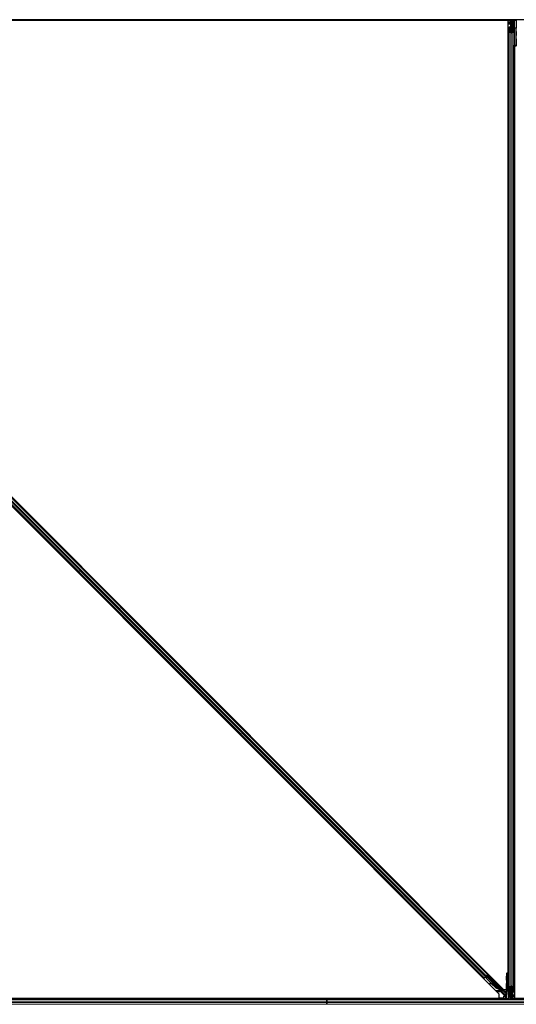
# Model space of a CAD drawing. Units: inches. Extents: x 19 to 1681, y 14 to 1081.
# Drawn here: x 1245 to 1269, y 506 to 554 of the extents above; entities that cross this region are included whole.
import ezdxf

# ---------------------------------------------------------------- set-up
doc = ezdxf.new("R2010")
doc.units = ezdxf.units.IN
doc.header["$LTSCALE"] = 50
doc.header["$MEASUREMENT"] = 0
doc.layers.add('Visible (ANSI)', color=7, linetype='Continuous', lineweight=25)
doc.layers.add('Visible Narrow (ANSI)', color=7, linetype='Continuous', lineweight=18)

msp = doc.modelspace()

# ---------------------------------------------------------------- linework, layer by layer
at = {"layer": 'Visible (ANSI)'}
for p, q in [((1221.7226, 554.1125), (1268.7451, 507.0901)), ((1260.5671, 554.3341), (1233.8281, 554.3341)), ((1260.1232, 554.3346), (1233.8282, 554.3346)), ((1260.1232, 554.3656), (1233.8345, 554.3656)), ((1260.1232, 554.3791), (1260.1232, 554.3656)), ((1260.1232, 554.3656), (1260.1232, 554.3791)), ((1281.7188, 554.3656), (1260.1232, 554.3656)), ((1260.1232, 554.3346), (1260.1232, 554.3656)), ((1260.1232, 554.3656), (1260.1232, 554.3346)), ((1260.5666, 554.3346), (1260.1232, 554.3346)), ((1260.1232, 554.3341), (1260.1232, 554.3346)), ((1260.1232, 554.3346), (1260.1232, 554.3341)), ((1260.5511, 554.3501), (1260.5667, 554.3656)), ((1260.5737, 554.3274), (1260.5511, 554.3501)), ((1260.6119, 554.3656), (1260.5737, 554.3274)), ((1268.9667, 554.3341), (1260.5804, 554.3341)), ((1269.0653, 554.3346), (1260.5809, 554.3346)), ((1268.9667, 507.8912), (1268.9667, 554.3341)), ((1268.9667, 554.3281), (1268.9672, 554.3281)), ((1268.9672, 554.3281), (1269.0652, 554.3281)), ((1268.9672, 554.2421), (1268.9672, 554.3281)), ((1268.9672, 554.2421), (1268.9672, 554.1902)), ((1268.9672, 554.1446), (1268.9672, 554.1902)), ((1268.9672, 507.8912), (1268.9672, 554.1446)), ((1268.9982, 553.7868), (1268.9982, 553.9833)), ((1269.0142, 553.9833), (1269.0142, 553.7868)), ((1269.0442, 554.0054), (1269.0772, 554.0054)), ((1269.0772, 553.9977), (1269.0442, 553.9977)), ((1269.0652, 554.326), (1269.0657, 554.3656)), ((1269.1051, 554.2226), (1269.0652, 554.326)), ((1269.0769, 554.3582), (1269.0737, 554.3656)), ((1269.0912, 554.2306), (1269.099, 554.2384)), ((1269.0912, 554.0806), (1269.0912, 554.2306)), ((1269.0912, 554.0506), (1269.0912, 554.0806)), ((1269.0912, 554.0506), (1269.0971, 554.0506)), ((1269.0912, 554.0506), (1269.0912, 554.0071)), ((1269.1072, 554.0506), (1269.0971, 554.0506)), ((1269.1051, 554.265), (1269.1112, 554.265)), ((1269.1072, 554.2006), (1269.1072, 554.2484)), ((1269.1142, 554.2484), (1269.1072, 554.2484)), ((1269.1232, 554.2006), (1269.1072, 554.2006)), ((1269.1072, 554.0199), (1269.1072, 554.0506)), ((1269.1072, 554.0506), (1269.1392, 554.0506)), ((1269.1112, 554.265), (1269.1189, 554.265)), ((1269.1232, 554.2484), (1269.1142, 554.2484)), ((1269.1232, 554.0506), (1269.1232, 554.3656)), ((1269.1232, 554.3656), (1269.1232, 554.2484)), ((1269.1232, 554.0199), (1269.1232, 553.7344)), ((1269.1392, 554.0506), (1269.1392, 554.0199)), ((1269.1532, 554.3656), (1269.1532, 554.1204)), ((1269.1532, 554.1007), (1269.1532, 554.1204)), ((1269.1532, 554.1007), (1269.1532, 554.0615)), ((1269.1532, 554.0615), (1269.1532, 554.0077)), ((1269.1692, 554.0054), (1269.2022, 554.0054)), ((1269.2022, 553.9977), (1269.1692, 553.9977)), ((1269.2322, 553.7868), (1269.2322, 553.9833)), ((1269.2482, 554.2815), (1269.2482, 553.9503)), ((1269.2482, 553.9503), (1269.2482, 553.1201)), ((1269.2777, 554.3346), (1269.2777, 554.3346)), ((1269.3532, 553.1188), (1269.3532, 553.951)), ((1269.3621, 554.3288), (1269.3534, 553.9755)), ((1269.3624, 554.3502), (1269.3624, 554.3656)), ((1268.5238, 506.8687), (1221.5013, 553.8912)), ((1268.9982, 507.8611), (1268.9982, 553.7868)), ((1269.0907, 553.7332), (1269.0117, 553.7711)), ((1269.023, 553.7766), (1269.102, 553.7386)), ((1269.1444, 553.7386), (1269.2234, 553.7766)), ((1269.2347, 553.7711), (1269.1557, 553.7332)), ((1267.7916, 507.6454), (1222.278, 553.159)), ((1267.9684, 507.8222), (1222.4548, 553.3358)), ((1269.2482, 507.1945), (1269.2482, 553.1201)), ((1269.2482, 553.0906), (1269.2777, 553.0901)), ((1269.2777, 553.0901), (1269.3537, 553.0888)), ((1269.2792, 506.8366), (1269.2792, 553.0901)), ((1269.2797, 553.0901), (1269.2797, 506.6471)), ((1269.3633, 553.0886), (1269.3537, 553.0888)), ((1267.9907, 507.8445), (1267.9684, 507.8222)), ((1268.8831, 507.8926), (1268.8927, 507.8925)), ((1268.9687, 507.8911), (1268.8927, 507.8925)), ((1268.8932, 507.8625), (1268.8932, 507.0302)), ((1268.9982, 507.8906), (1268.9687, 507.8911)), ((1268.9982, 507.0309), (1268.9982, 507.8611)), ((1267.7916, 507.6454), (1267.7694, 507.6231)), ((1267.7995, 507.6533), (1267.7916, 507.6454)), ((1267.7995, 507.6533), (1267.861, 507.7148)), ((1267.899, 507.7528), (1267.861, 507.7148)), ((1267.8812, 507.7235), (1267.8913, 507.7336)), ((1267.8857, 507.7395), (1267.8857, 507.7394)), ((1267.8893, 507.7358), (1267.8857, 507.7394)), ((1267.8984, 507.7303), (1267.8875, 507.7413)), ((1267.8999, 507.7536), (1267.8886, 507.7423)), ((1267.8886, 507.7423), (1267.8886, 507.7423)), ((1267.8922, 507.7388), (1267.8886, 507.7423)), ((1267.8972, 507.7437), (1267.8922, 507.7388)), ((1267.9035, 507.7501), (1267.8972, 507.7437)), ((1267.899, 507.7528), (1267.9605, 507.8143)), ((1267.8999, 507.7537), (1267.8999, 507.7536)), ((1267.9035, 507.7501), (1267.8999, 507.7536)), ((1267.9048, 507.6241), (1267.9014, 507.7098)), ((1267.9036, 507.75), (1268.5081, 507.1455)), ((1267.9044, 507.7129), (1267.9064, 507.7148)), ((1267.908, 507.6273), (1267.9044, 507.7129)), ((1268.1376, 507.3913), (1267.9048, 507.6241)), ((1267.9064, 507.7148), (1267.9089, 507.7174)), ((1267.9125, 507.6318), (1267.908, 507.6273)), ((1268.3429, 507.1924), (1267.908, 507.6273)), ((1267.9125, 507.6318), (1267.9089, 507.7174)), ((1268.3474, 507.1969), (1267.9125, 507.6318)), ((1267.9575, 507.7847), (1267.9132, 507.7404)), ((1267.9296, 507.7569), (1267.9164, 507.7701)), ((1267.9168, 507.7368), (1267.9172, 507.7366)), ((1267.9172, 507.7366), (1267.9575, 507.7768)), ((1268.6644, 506.9894), (1267.9172, 507.7366)), ((1267.9221, 507.7644), (1267.9783, 507.8206)), ((1267.927, 507.7594), (1267.9575, 507.7899)), ((1267.9575, 507.799), (1267.9575, 507.7899)), ((1267.9575, 507.7899), (1268.0411, 507.7051)), ((1268.0397, 507.7037), (1267.9575, 507.7847)), ((1267.9575, 507.7847), (1267.9575, 507.7768)), ((1267.9575, 507.7768), (1268.8307, 506.9036)), ((1267.9684, 507.8222), (1267.9605, 507.8143)), ((1268.0721, 507.4023), (1268.0692, 507.3866)), ((1268.0728, 507.403), (1268.0699, 507.3873)), ((1268.1674, 507.368), (1268.0811, 507.3843)), ((1268.082, 507.3852), (1268.1654, 507.37)), ((1268.1455, 507.3899), (1268.0849, 507.4009)), ((1268.3397, 507.1892), (1268.1595, 507.3695)), ((1268.8787, 507.6427), (1268.8787, 507.2406)), ((1268.4793, 507.1419), (1268.4773, 507.1399)), ((1268.4818, 507.1444), (1268.4793, 507.1419)), ((1268.5226, 507.1034), (1268.4877, 507.1384)), ((1268.4888, 507.1381), (1268.5231, 507.1039)), ((1268.5241, 507.105), (1268.4921, 507.1371)), ((1268.4936, 507.1364), (1268.5246, 507.1054)), ((1268.4968, 507.1342), (1268.5018, 507.1391)), ((1268.5018, 507.1391), (1268.5081, 507.1455)), ((1268.5083, 507.1174), (1268.5224, 507.1032)), ((1268.5219, 507.131), (1268.5106, 507.1197)), ((1268.5248, 507.1056), (1268.5106, 507.1197)), ((1268.5219, 507.131), (1268.5361, 507.1169)), ((1268.5224, 507.1032), (1268.5226, 507.1034)), ((1268.5339, 507.1147), (1268.5226, 507.1034)), ((1268.5231, 507.1039), (1268.5233, 507.1041)), ((1268.5347, 507.1155), (1268.5233, 507.1041)), ((1268.5239, 507.1047), (1268.5241, 507.105)), ((1268.5355, 507.1163), (1268.5241, 507.105)), ((1268.5246, 507.1054), (1268.5248, 507.1056)), ((1268.5361, 507.1169), (1268.5248, 507.1056)), ((1268.5339, 507.1147), (1268.5339, 507.1147)), ((1268.5355, 507.1163), (1268.5355, 507.1163)), ((1268.8524, 506.7945), (1268.6745, 506.9724)), ((1268.7451, 507.0901), (1268.8778, 507.0901)), ((1268.8668, 506.9906), (1268.8368, 506.9906)), ((1268.8744, 506.9906), (1268.8668, 506.9906)), ((1268.8843, 506.6524), (1268.893, 507.0057)), ((1268.9982, 506.6997), (1268.9982, 507.0309)), ((1269.0117, 507.2101), (1269.0907, 507.2481)), ((1269.0142, 507.1945), (1269.0142, 506.9979)), ((1269.102, 507.2426), (1269.023, 507.2047)), ((1269.0442, 506.9835), (1269.0772, 506.9835)), ((1269.0772, 506.9758), (1269.0442, 506.9758)), ((1269.0932, 506.9198), (1269.0932, 506.9736)), ((1269.0932, 506.8805), (1269.0932, 506.9198)), ((1269.0932, 506.8805), (1269.0932, 506.8608)), ((1269.1072, 506.9306), (1269.1072, 506.9614)), ((1269.1392, 506.9306), (1269.1072, 506.9306)), ((1269.1232, 507.2469), (1269.1232, 506.9614)), ((1269.1232, 506.9306), (1269.1232, 506.6156)), ((1269.1392, 506.9614), (1269.1392, 506.9306)), ((1269.1392, 506.9306), (1269.1493, 506.9306)), ((1269.2234, 507.2047), (1269.1444, 507.2426)), ((1269.1552, 506.9306), (1269.1493, 506.9306)), ((1269.1552, 506.9306), (1269.1552, 506.9741)), ((1269.1552, 506.9306), (1269.1552, 506.9006)), ((1269.1552, 506.9006), (1269.1552, 506.7506)), ((1269.1557, 507.2481), (1269.2347, 507.2101)), ((1269.1692, 506.9835), (1269.2022, 506.9835)), ((1269.2022, 506.9758), (1269.1692, 506.9758)), ((1269.2322, 506.9979), (1269.2322, 507.1945)), ((1269.2482, 507.1945), (1269.2482, 506.9979)), ((1260.1232, 506.6156), (1233.9494, 506.6156)), ((1233.9565, 506.6471), (1259.666, 506.6471)), ((1259.6655, 506.6466), (1233.9565, 506.6466)), ((1259.6345, 506.6156), (1259.6727, 506.6538)), ((1259.6727, 506.6538), (1259.6953, 506.6312)), ((1259.6793, 506.6471), (1268.5238, 506.6471)), ((1259.6953, 506.6312), (1259.6797, 506.6156)), ((1260.1232, 506.6466), (1259.6798, 506.6466)), ((1260.1232, 506.6466), (1260.1232, 506.6471)), ((1260.1232, 506.6471), (1260.1232, 506.6466)), ((1268.8667, 506.6466), (1260.1232, 506.6466)), ((1260.1232, 506.6156), (1260.1232, 506.6466)), ((1260.1232, 506.6466), (1260.1232, 506.6156)), ((1281.5989, 506.6156), (1260.1232, 506.6156)), ((1260.1232, 506.6156), (1260.1232, 506.6021)), ((1260.1232, 506.6021), (1260.1232, 506.6156)), ((1260.1232, 506.5231), (1260.1232, 506.6021)), ((1260.1232, 506.6021), (1260.1232, 506.5231)), ((1260.1232, 506.5231), (1260.1232, 506.4581)), ((1260.1232, 506.4581), (1260.1232, 506.5231)), ((1260.1232, 506.3791), (1260.1232, 506.4581)), ((1260.1232, 506.4581), (1260.1232, 506.3791)), ((1268.5238, 506.6471), (1268.5238, 506.8687)), ((1268.5238, 506.6917), (1268.5326, 506.6828)), ((1268.5397, 506.6799), (1268.7429, 506.6799)), ((1268.8422, 506.7716), (1268.7529, 506.7716)), ((1268.7529, 506.6899), (1268.7529, 506.7709)), ((1268.7629, 506.7809), (1268.8023, 506.7809)), ((1268.8635, 506.7597), (1268.8332, 506.79)), ((1268.8422, 506.781), (1268.8422, 506.7391)), ((1268.8422, 506.7391), (1268.8422, 506.6531)), ((1268.8422, 506.6531), (1268.8667, 506.6531)), ((1268.8667, 506.7463), (1268.8667, 506.6156)), ((1268.884, 506.631), (1268.884, 506.6156)), ((1268.9687, 506.6466), (1268.9687, 506.6466)), ((1269.0932, 506.6156), (1269.0932, 506.8608)), ((1269.1232, 506.7806), (1269.1392, 506.7806)), ((1269.1232, 506.7328), (1269.1322, 506.7328)), ((1269.1232, 506.6156), (1269.1232, 506.7328)), ((1269.1353, 506.7163), (1269.1275, 506.7163)), ((1269.1322, 506.7328), (1269.1392, 506.7328)), ((1269.1413, 506.7163), (1269.1353, 506.7163)), ((1269.1392, 506.7806), (1269.1392, 506.7328)), ((1269.1413, 506.7586), (1269.1812, 506.6552)), ((1269.1552, 506.7506), (1269.1474, 506.7428)), ((1269.1695, 506.623), (1269.1727, 506.6156)), ((1269.1812, 506.6552), (1269.1807, 506.6156)), ((1281.5915, 506.6466), (1269.1811, 506.6466)), ((1269.2792, 506.6531), (1269.1812, 506.6531)), ((1269.2792, 506.8366), (1269.2792, 506.7911)), ((1269.2792, 506.7391), (1269.2792, 506.7911)), ((1269.2792, 506.7391), (1269.2792, 506.6531)), ((1269.2797, 506.6531), (1269.2792, 506.6531)), ((1269.2797, 506.6471), (1281.5915, 506.6471)), ((1260.1232, 506.3791), (1260.1232, 506.3656)), ((1260.1232, 506.3656), (1260.1232, 506.3791))]:
    msp.add_line(p, q, dxfattribs=at)
for centre, start, end in [((1269.2782, 553.1201), 180, 269), ((1268.9682, 507.8611), 0, 89)]:
    msp.add_arc(centre, 0.03, start, end, dxfattribs=at)
for centre, major_axis, ratio, start_param, end_param in [((1269.0442, 553.9833), (0.046, 0), 0.4806198, 1.5707963, 3.1415927), ((1269.0442, 553.9833), (-0.03, 0), 0.4806198, 4.712389, 6.2831853), ((1269.4112, 554.6981), (0, -0.75), 0.5, 5.1717217, 5.3281196), ((1269.0772, 554.0199), (0.046, 0), 0.4806198, 4.712389, 6.2831853), ((1269.0772, 554.0199), (-0.03, 0), 0.4806198, 1.5707963, 3.1415927), ((1269.425, 554.6981), (0, -0.75), 0.5, 5.1717217, 5.3281196), ((1269.1692, 554.0199), (-0.046, 0), 0.4806198, 0, 1.5707963), ((1269.1692, 554.0199), (0.03, 0), 0.4806198, 3.1415927, 4.712389), ((1269.2022, 553.9833), (-0.046, 0), 0.4806198, 3.1415927, 4.712389), ((1269.2022, 553.9833), (0.03, 0), 0.4806198, 0, 1.5707963), ((1269.3537, 553.951), (0, 0.03), 0.0174517, 0.6140727, 1.5707963), ((1269.3618, 554.3534), (0, -0.03), 0.0174517, 0.6140727, 1.4650505), ((1269.0442, 553.7868), (0.046, 0), 0.4806198, 3.1415927, 3.9269908), ((1269.0442, 553.7868), (-0.03, 0), 0.4806198, 0, 0.7853982), ((1269.1232, 553.7488), (-0.046, 0), 0.4806198, 0.7853982, 2.3561945), ((1269.1232, 553.7488), (0.03, 0), 0.4806198, 3.9269908, 5.4977871), ((1269.2022, 553.7868), (0.03, 0), 0.4806198, 5.4977871, 6.2831853), ((1269.2022, 553.7868), (-0.046, 0), 0.4806198, 2.3561945, 3.1415927), ((1269.3537, 553.1188), (0, -0.03), 0.0174497, 4.712389, 6.2828807), ((1269.3633, 553.3386), (0, -0.25), 0.0174524, 6.2828806, 7.8536769), ((1268.8831, 507.6426), (0, 0.25), 0.0174524, 6.2828806, 7.8536769), ((1268.8927, 507.8625), (0, 0.03), 0.0174497, 4.712389, 6.2828807), ((1267.8816, 507.7231), (-0.0212, -0.0212), 0.0174551, 4.2169068, 4.712389), ((1267.9787, 507.8202), (-0.0212, -0.0212), 0.0174551, 4.712389, 6.265732), ((1268.0241, 507.7207), (-0.0435, 0.0435), 0.0174551, 1.9547688, 4.3284165), ((1268.0987, 507.3811), (-0.0295, 0.0055), 0.0043171, 5.8304256, 7.2156527), ((1268.0994, 507.3818), (-0.0295, 0.0055), 0.0043171, 5.3447923, 6.7300194), ((1268.1016, 507.3968), (-0.0295, 0.0055), 0.0043171, 6.0841008, 6.2831853), ((1267.8954, 507.4192), (0.1967, -0.0364), 0.0043171, 5.8304256, 6.7300194), ((1268.1023, 507.3976), (-0.0295, 0.0055), 0.0043171, 5.3447923, 6.2831853), ((1268.4506, 507.3001), (-0.1202, 0.1202), 0.9225381, 1.5708055, 2.4612426), ((1268.4533, 507.3028), (-0.1202, 0.1202), 0.9184464, 1.5707874, 2.4612244), ((1268.4578, 507.3073), (-0.1202, 0.1202), 0.9184464, 1.5707874, 2.4612244), ((1268.4812, 507.1468), (-0.0661, 0.0661), 0.005236, 1.7005308, 2.2675273), ((1268.4812, 507.1468), (0.0661, -0.0661), 0.005236, 0.8740725, 1.4212308), ((1268.3881, 507.2376), (0.1202, -0.1202), 0.005236, 5.7932315, 6.2831888), ((1268.3904, 507.2399), (0.1202, -0.1202), 0.005236, 0.0000035, 0.4899609), ((1268.4017, 507.2512), (0.1202, -0.1202), 0.005236, 0.0000035, 0.4899609), ((1268.4925, 507.1582), (0.0661, -0.0661), 0.005236, 5.4091092, 5.4091199), ((1268.4925, 507.1582), (-0.0456, 0.0456), 0.005236, 2.7658205, 3.5173649), ((1268.6815, 506.9795), (-0.00707, -0.00707), 0.9998477, 5.7847198, 6.2831853), ((1268.8519, 506.9248), (0.0115, -0.0277), 0.9989614, 5.1054556, 5.907572), ((1268.8524, 506.9236), (-0.0295, -0.0059), 0.9554274, 1.3829897, 2.9363327), ((1268.8744, 507.2406), (0, 0.25), 0.0174551, 3.1415927, 4.712389), ((1268.8927, 507.0302), (0, -0.03), 0.0174517, 0.6140727, 1.5707963), ((1269.0442, 507.1945), (0.046, 0), 0.4806198, 2.3561945, 3.1415927), ((1269.0442, 506.9979), (0.046, 0), 0.4806198, 3.1415927, 4.712389), ((1269.0442, 507.1945), (-0.03, 0), 0.4806198, 5.4977871, 6.2831853), ((1269.0442, 506.9979), (-0.03, 0), 0.4806198, 0, 1.5707963), ((1269.0772, 506.9614), (0.046, 0), 0.4806198, 0, 1.5707963), ((1269.0772, 506.9614), (-0.03, 0), 0.4806198, 3.1415927, 4.712389), ((1269.1232, 507.2324), (0.046, 0), 0.4806198, 0.7853982, 2.3561945), ((1269.1232, 507.2324), (-0.03, 0), 0.4806198, 3.9269908, 5.4977871), ((1269.1692, 506.9614), (-0.046, 0), 0.4806198, 4.712389, 6.2831853), ((1269.1692, 506.9614), (0.03, 0), 0.4806198, 1.5707963, 3.1415927), ((1269.2022, 506.9979), (0.03, 0), 0.4806198, 4.712389, 6.2831853), ((1269.2022, 506.9979), (-0.046, 0), 0.4806198, 1.5707963, 3.1415927), ((1269.2022, 507.1945), (0.03, 0), 0.4806198, 0, 0.7853982), ((1269.2022, 507.1945), (-0.046, 0), 0.4806198, 3.1415927, 3.9269908), ((1268.5397, 506.6899), (-0.00383, -0.00924), 0.9998216, 5.8905493, 6.6758213), ((1268.7429, 506.6899), (0.00707, -0.00707), 0.9996955, 5.4979394, 7.0684312), ((1268.7629, 506.7709), (-0.00707, 0.00707), 0.9996955, 5.4979394, 7.0684312), ((1268.8029, 506.7804), (0.0424, 0), 0.0123407, 1.076932, 1.5831402), ((1268.8524, 506.7953), (0.03, -0.03), 0.0123407, 4.7247328, 5.4928039), ((1268.8368, 506.7464), (-0.0059, -0.0296), 0.9812852, 2.2214022, 2.5437858), ((1268.8367, 506.7463), (0.0277, 0.0115), 0.9998216, 5.8905493, 6.3534377), ((1268.8524, 506.7528), (-0.0251, 0.0168), 0.9812852, 3.7393995, 4.5246715), ((1268.8846, 506.6279), (0, 0.03), 0.0174517, 0.6140727, 1.4650505), ((1268.8214, 506.2831), (0, 0.75), 0.5, 5.1717217, 5.3281196), ((1268.8352, 506.2831), (0, 0.75), 0.5, 5.1717217, 5.3281196)]:
    msp.add_ellipse(centre, major_axis=major_axis, ratio=ratio, start_param=start_param, end_param=end_param, dxfattribs=at)
for centre, major_axis in [((1269.36, 553.6906), (0, 0.1)), ((1269.36, 553.3406), (0, 0.1)), ((1268.067, 507.6731), (0.0456, -0.0456)), ((1268.0716, 507.6777), (0.0456, -0.0456)), ((1268.2284, 507.5163), (0.0707, -0.0707)), ((1268.8864, 507.6406), (0, -0.1)), ((1268.8864, 507.2906), (0, -0.1)), ((1268.5395, 507.2052), (0.0456, -0.0456))]:
    msp.add_ellipse(centre, major_axis=major_axis, ratio=0.0174551, dxfattribs=at)
for points, knots in [([(1269.1072, 554.2484), (1269.1072, 554.2511), (1269.107, 554.2538), (1269.1063, 554.2594), (1269.1057, 554.2622), (1269.1051, 554.265)], [0, 0, 0, 0, 0.023451253, 0.023451253, 0.047236489, 0.047236489, 0.047236489, 0.047236489]), ([(1269.1051, 554.2226), (1269.1058, 554.22), (1269.1063, 554.2174), (1269.107, 554.2122), (1269.1072, 554.2096), (1269.1072, 554.2069)], [0, 0, 0, 0, 0.022875677, 0.022875677, 0.045751353, 0.045751353, 0.045751353, 0.045751353]), ([(1269.1189, 554.265), (1269.1203, 554.2621), (1269.1214, 554.2594), (1269.1228, 554.2538), (1269.1232, 554.2511), (1269.1232, 554.2484)], [0, 0, 0, 0, 0.030081116, 0.030081116, 0.059995435, 0.059995435, 0.059995435, 0.059995435]), ([(1267.8893, 507.7358), (1267.8924, 507.7326), (1267.8949, 507.7288), (1267.8969, 507.7244), (1267.8988, 507.72), (1267.9002, 507.7151), (1267.9014, 507.7098)], [0, 0, 0, 0, 0.041952806, 0.041952806, 0.041952806, 0.083905617, 0.083905617, 0.083905617, 0.083905617]), ([(1267.8922, 507.7388), (1267.8954, 507.7356), (1267.8979, 507.7318), (1267.8999, 507.7274), (1267.9018, 507.723), (1267.9032, 507.7181), (1267.9044, 507.7129)], [0, 0, 0, 0, 0.041952806, 0.041952806, 0.041952806, 0.083905617, 0.083905617, 0.083905617, 0.083905617]), ([(1267.9089, 507.7174), (1267.9096, 507.7233), (1267.91, 507.7288), (1267.9096, 507.7338), (1267.9094, 507.7373), (1267.9088, 507.7404), (1267.9078, 507.7432), (1267.9068, 507.7459), (1267.9054, 507.7482), (1267.9035, 507.7501)], [0, 0, 0, 0, 0.04830059, 0.04830059, 0.04830059, 0.08291018, 0.08291018, 0.08291018, 0.11752004, 0.11752004, 0.11752004, 0.11752004]), ([(1268.4743, 507.1369), (1268.4746, 507.1369), (1268.4749, 507.1368), (1268.4752, 507.1368), (1268.4755, 507.1368), (1268.4758, 507.1367), (1268.4761, 507.1367), (1268.4763, 507.1367), (1268.4766, 507.1366), (1268.4769, 507.1366), (1268.4772, 507.1366), (1268.4775, 507.1365), (1268.4778, 507.1365), (1268.4781, 507.1365), (1268.4783, 507.1364), (1268.4786, 507.1364), (1268.4789, 507.1363), (1268.4792, 507.1363), (1268.4795, 507.1363), (1268.4798, 507.1362), (1268.4802, 507.1362), (1268.4805, 507.1361), (1268.4807, 507.1361), (1268.4809, 507.1361), (1268.4811, 507.136), (1268.4814, 507.136), (1268.4816, 507.1359), (1268.4819, 507.1359), (1268.4821, 507.1359), (1268.4824, 507.1358), (1268.4827, 507.1358), (1268.4829, 507.1357), (1268.4832, 507.1357), (1268.4834, 507.1356), (1268.4837, 507.1356), (1268.4839, 507.1355), (1268.4842, 507.1355), (1268.4844, 507.1354), (1268.4847, 507.1354), (1268.4849, 507.1353), (1268.4851, 507.1353), (1268.4854, 507.1352), (1268.4856, 507.1351), (1268.4859, 507.1351), (1268.4861, 507.135), (1268.4863, 507.135), (1268.4865, 507.1349), (1268.4868, 507.1349), (1268.487, 507.1348), (1268.4872, 507.1347), (1268.4874, 507.1347), (1268.4877, 507.1346), (1268.4879, 507.1345), (1268.4882, 507.1344), (1268.4885, 507.1343), (1268.4886, 507.1343), (1268.4888, 507.1342), (1268.4889, 507.1342), (1268.4891, 507.1341), (1268.4893, 507.134), (1268.4895, 507.1339), (1268.4897, 507.1339), (1268.4899, 507.1338), (1268.4901, 507.1337), (1268.4903, 507.1336), (1268.4905, 507.1335), (1268.4906, 507.1334), (1268.4908, 507.1334), (1268.491, 507.1333), (1268.4912, 507.1332), (1268.4913, 507.1331), (1268.4915, 507.133), (1268.4917, 507.1329), (1268.4918, 507.1328), (1268.492, 507.1327), (1268.4922, 507.1326), (1268.4923, 507.1325), (1268.4925, 507.1324), (1268.4926, 507.1323), (1268.4928, 507.1322), (1268.4929, 507.1321), (1268.4931, 507.1319), (1268.4932, 507.1318), (1268.4933, 507.1317), (1268.4935, 507.1316), (1268.4936, 507.1315), (1268.4937, 507.1314), (1268.4939, 507.1312)], [0, 0, 0, 0, 0.002346749, 0.002346749, 0.002346749, 0.004698508, 0.004698508, 0.004698508, 0.007052327, 0.007052327, 0.007052327, 0.009405267, 0.009405267, 0.009405267, 0.011754434, 0.011754434, 0.011754434, 0.014097016, 0.014097016, 0.014097016, 0.017052365, 0.017052365, 0.017052365, 0.018755583, 0.018755583, 0.018755583, 0.021080949, 0.021080949, 0.021080949, 0.023405692, 0.023405692, 0.023405692, 0.025728618, 0.025728618, 0.025728618, 0.028048554, 0.028048554, 0.028048554, 0.030364354, 0.030364354, 0.030364354, 0.032674905, 0.032674905, 0.032674905, 0.034979129, 0.034979129, 0.034979129, 0.037275988, 0.037275988, 0.037275988, 0.039564488, 0.039564488, 0.039564488, 0.042479447, 0.042479447, 0.042479447, 0.044115395, 0.044115395, 0.044115395, 0.046386054, 0.046386054, 0.046386054, 0.048655059, 0.048655059, 0.048655059, 0.050921413, 0.050921413, 0.050921413, 0.05318414, 0.05318414, 0.05318414, 0.055442288, 0.055442288, 0.055442288, 0.057694932, 0.057694932, 0.057694932, 0.059941178, 0.059941178, 0.059941178, 0.062180163, 0.062180163, 0.062180163, 0.06441106, 0.06441106, 0.06441106, 0.066633081, 0.066633081, 0.066633081, 0.066633081]), ([(1268.4773, 507.1399), (1268.4776, 507.1399), (1268.4779, 507.1399), (1268.4782, 507.1398), (1268.4785, 507.1398), (1268.4788, 507.1398), (1268.4791, 507.1397), (1268.4794, 507.1397), (1268.4797, 507.1397), (1268.4799, 507.1396), (1268.4802, 507.1396), (1268.4805, 507.1396), (1268.4808, 507.1395), (1268.4811, 507.1395), (1268.4814, 507.1394), (1268.4816, 507.1394), (1268.4819, 507.1394), (1268.4822, 507.1393), (1268.4825, 507.1393), (1268.4828, 507.1392), (1268.4832, 507.1392), (1268.4835, 507.1391), (1268.4837, 507.1391), (1268.4839, 507.1391), (1268.4841, 507.139), (1268.4844, 507.139), (1268.4846, 507.139), (1268.4849, 507.1389), (1268.4852, 507.1389), (1268.4854, 507.1388), (1268.4857, 507.1388), (1268.4859, 507.1387), (1268.4862, 507.1387), (1268.4864, 507.1386), (1268.4867, 507.1386), (1268.4869, 507.1385), (1268.4872, 507.1385), (1268.4874, 507.1384), (1268.4877, 507.1384), (1268.4879, 507.1383), (1268.4881, 507.1383), (1268.4884, 507.1382), (1268.4886, 507.1381), (1268.4888, 507.1381), (1268.4891, 507.138), (1268.4893, 507.138), (1268.4895, 507.1379), (1268.4898, 507.1378), (1268.49, 507.1378), (1268.4902, 507.1377), (1268.4904, 507.1376), (1268.4906, 507.1376), (1268.4909, 507.1375), (1268.4912, 507.1374), (1268.4914, 507.1373), (1268.4916, 507.1373), (1268.4917, 507.1372), (1268.4919, 507.1371), (1268.4921, 507.1371), (1268.4923, 507.137), (1268.4925, 507.1369), (1268.4927, 507.1368), (1268.4929, 507.1367), (1268.4931, 507.1367), (1268.4932, 507.1366), (1268.4934, 507.1365), (1268.4936, 507.1364), (1268.4938, 507.1363), (1268.494, 507.1362), (1268.4941, 507.1361), (1268.4943, 507.136), (1268.4945, 507.1359), (1268.4946, 507.1358), (1268.4948, 507.1357), (1268.495, 507.1356), (1268.4951, 507.1355), (1268.4953, 507.1354), (1268.4954, 507.1353), (1268.4956, 507.1352), (1268.4957, 507.1351), (1268.4959, 507.135), (1268.496, 507.1349), (1268.4961, 507.1348), (1268.4963, 507.1346), (1268.4964, 507.1345), (1268.4965, 507.1344), (1268.4967, 507.1343), (1268.4968, 507.1342)], [0, 0, 0, 0, 0.002346749, 0.002346749, 0.002346749, 0.004698508, 0.004698508, 0.004698508, 0.007052327, 0.007052327, 0.007052327, 0.009405267, 0.009405267, 0.009405267, 0.011754434, 0.011754434, 0.011754434, 0.014097016, 0.014097016, 0.014097016, 0.017052365, 0.017052365, 0.017052365, 0.018755583, 0.018755583, 0.018755583, 0.021080949, 0.021080949, 0.021080949, 0.023405692, 0.023405692, 0.023405692, 0.025728618, 0.025728618, 0.025728618, 0.028048554, 0.028048554, 0.028048554, 0.030364354, 0.030364354, 0.030364354, 0.032674905, 0.032674905, 0.032674905, 0.034979129, 0.034979129, 0.034979129, 0.037275988, 0.037275988, 0.037275988, 0.039564488, 0.039564488, 0.039564488, 0.042479447, 0.042479447, 0.042479447, 0.044115395, 0.044115395, 0.044115395, 0.046386054, 0.046386054, 0.046386054, 0.048655059, 0.048655059, 0.048655059, 0.050921413, 0.050921413, 0.050921413, 0.05318414, 0.05318414, 0.05318414, 0.055442288, 0.055442288, 0.055442288, 0.057694932, 0.057694932, 0.057694932, 0.059941178, 0.059941178, 0.059941178, 0.062180163, 0.062180163, 0.062180163, 0.06441106, 0.06441106, 0.06441106, 0.066633081, 0.066633081, 0.066633081, 0.066633081]), ([(1268.5081, 507.1455), (1268.508, 507.1456), (1268.5078, 507.1457), (1268.5077, 507.1458), (1268.5076, 507.1459), (1268.5074, 507.1461), (1268.5073, 507.1462), (1268.5071, 507.1463), (1268.507, 507.1464), (1268.5068, 507.1464), (1268.5066, 507.1465), (1268.5065, 507.1466), (1268.5063, 507.1467), (1268.5061, 507.1468), (1268.5059, 507.1468), (1268.5057, 507.1469), (1268.5055, 507.147), (1268.5053, 507.147), (1268.5051, 507.1471), (1268.5049, 507.1471), (1268.5047, 507.1472), (1268.5044, 507.1472), (1268.5042, 507.1473), (1268.504, 507.1473), (1268.5037, 507.1474), (1268.5035, 507.1474), (1268.5033, 507.1474), (1268.503, 507.1474), (1268.5028, 507.1475), (1268.5026, 507.1475), (1268.5024, 507.1475), (1268.5021, 507.1475), (1268.5018, 507.1475), (1268.5014, 507.1475), (1268.5012, 507.1475), (1268.5009, 507.1475), (1268.5006, 507.1475), (1268.5003, 507.1475), (1268.5, 507.1475), (1268.4997, 507.1475), (1268.4994, 507.1475), (1268.4991, 507.1475), (1268.4988, 507.1474), (1268.4985, 507.1474), (1268.4982, 507.1474), (1268.4978, 507.1474), (1268.4975, 507.1473), (1268.4972, 507.1473), (1268.4969, 507.1473), (1268.4965, 507.1472), (1268.4962, 507.1472), (1268.4958, 507.1471), (1268.4955, 507.1471), (1268.4952, 507.147), (1268.4948, 507.147), (1268.4944, 507.1469), (1268.4939, 507.1469), (1268.4934, 507.1468), (1268.4932, 507.1467), (1268.4929, 507.1467), (1268.4926, 507.1467), (1268.4923, 507.1466), (1268.4919, 507.1465), (1268.4915, 507.1465), (1268.4911, 507.1464), (1268.4908, 507.1463), (1268.4904, 507.1462), (1268.49, 507.1462), (1268.4896, 507.1461), (1268.4892, 507.146), (1268.4888, 507.1459), (1268.4884, 507.1459), (1268.488, 507.1458), (1268.4876, 507.1457), (1268.4872, 507.1456), (1268.4868, 507.1455), (1268.4864, 507.1454), (1268.486, 507.1453), (1268.4856, 507.1453), (1268.4852, 507.1452), (1268.4847, 507.1451), (1268.4843, 507.145), (1268.4839, 507.1449), (1268.4835, 507.1448), (1268.4831, 507.1447), (1268.4826, 507.1446), (1268.4822, 507.1445), (1268.4818, 507.1444)], [0, 0, 0, 0, 0.00372486, 0.00372486, 0.00372486, 0.00745131, 0.00745131, 0.00745131, 0.01117751, 0.01117751, 0.01117751, 0.01490162, 0.01490162, 0.01490162, 0.0186218, 0.0186218, 0.0186218, 0.02233619, 0.02233619, 0.02233619, 0.02604296, 0.02604296, 0.02604296, 0.02974029, 0.02974029, 0.02974029, 0.03342638, 0.03342638, 0.03342638, 0.03640947, 0.03640947, 0.03640947, 0.04076926, 0.04076926, 0.04076926, 0.04443837, 0.04443837, 0.04443837, 0.04810536, 0.04810536, 0.04810536, 0.05176846, 0.05176846, 0.05176846, 0.05542591, 0.05542591, 0.05542591, 0.05907595, 0.05907595, 0.05907595, 0.06271684, 0.06271684, 0.06271684, 0.06634687, 0.06634687, 0.06634687, 0.07096446, 0.07096446, 0.07096446, 0.07357217, 0.07357217, 0.07357217, 0.07718059, 0.07718059, 0.07718059, 0.08078786, 0.08078786, 0.08078786, 0.08439152, 0.08439152, 0.08439152, 0.08798912, 0.08798912, 0.08798912, 0.09157823, 0.09157823, 0.09157823, 0.09515641, 0.09515641, 0.09515641, 0.09872131, 0.09872131, 0.09872131, 0.10227061, 0.10227061, 0.10227061, 0.10580207, 0.10580207, 0.10580207, 0.10580207]), ([(1268.672, 506.9767), (1268.6712, 506.9791), (1268.6702, 506.9814), (1268.6677, 506.9857), (1268.6662, 506.9876), (1268.6644, 506.9894)], [0, 0, 0, 0, 0.019000334, 0.019000334, 0.038000618, 0.038000618, 0.038000618, 0.038000618]), ([(1268.8332, 506.79), (1268.8332, 506.7895), (1268.8331, 506.789), (1268.8327, 506.7874), (1268.8322, 506.7862), (1268.8306, 506.784), (1268.8294, 506.7829), (1268.8269, 506.7816), (1268.8259, 506.7812), (1268.8242, 506.7809), (1268.8236, 506.7808), (1268.823, 506.7809)], [-0.391733658, -0.391733658, -0.391733658, -0.391733658, -0.382974002, -0.382974002, -0.365236693, -0.365236693, -0.347499385, -0.347499385, -0.338462084, -0.338462084, -0.333602054, -0.333602054, -0.333602054, -0.333602054]), ([(1269.1275, 506.7163), (1269.1261, 506.7191), (1269.125, 506.7219), (1269.1236, 506.7274), (1269.1232, 506.7301), (1269.1232, 506.7328)], [0, 0, 0, 0, 0.030081116, 0.030081116, 0.059995435, 0.059995435, 0.059995435, 0.059995435]), ([(1269.1413, 506.7586), (1269.1406, 506.7612), (1269.1401, 506.7638), (1269.1394, 506.7691), (1269.1392, 506.7717), (1269.1392, 506.7743)], [0, 0, 0, 0, 0.022875677, 0.022875677, 0.045751353, 0.045751353, 0.045751353, 0.045751353]), ([(1269.1392, 506.7328), (1269.1392, 506.7301), (1269.1394, 506.7274), (1269.1401, 506.7219), (1269.1407, 506.7191), (1269.1413, 506.7163)], [0, 0, 0, 0, 0.023451253, 0.023451253, 0.047236489, 0.047236489, 0.047236489, 0.047236489])]:
    msp.add_open_spline(points, degree=3, knots=knots, dxfattribs=at)
at = {"layer": 'Visible Narrow (ANSI)'}
for p, q in [((1268.9667, 554.2421), (1268.9672, 554.2421)), ((1268.9667, 554.1901), (1268.9672, 554.1902)), ((1268.9667, 554.1446), (1268.9672, 554.1446)), ((1268.9672, 554.2421), (1269.0772, 554.2421)), ((1268.9672, 554.1974), (1269.0772, 554.1974)), ((1268.9672, 554.1446), (1269.0772, 554.1446)), ((1269.0442, 553.9977), (1269.0442, 553.7664)), ((1269.0772, 554.2949), (1269.0772, 554.2421)), ((1269.0975, 554.2421), (1269.0772, 554.2421)), ((1269.0772, 554.1974), (1269.0772, 554.2421)), ((1269.0772, 554.1974), (1269.0772, 554.1446)), ((1269.0912, 554.1446), (1269.0772, 554.1446)), ((1269.0772, 554.1446), (1269.0772, 554.0054)), ((1269.0772, 553.9977), (1269.0772, 553.7505)), ((1269.0912, 554.0806), (1269.1232, 554.0806)), ((1269.0971, 554.009), (1269.0971, 554.0506)), ((1269.1051, 554.2226), (1269.1051, 554.265)), ((1269.1189, 554.265), (1269.1189, 554.3656)), ((1269.1275, 554.3656), (1269.1275, 554.0506)), ((1269.1616, 554.1204), (1269.1532, 554.1204)), ((1269.1616, 554.0615), (1269.1532, 554.0615)), ((1269.1616, 554.1204), (1269.1616, 554.3656)), ((1269.2229, 554.1193), (1269.1616, 554.1204)), ((1269.1616, 554.0059), (1269.1616, 554.0615)), ((1269.1616, 554.0615), (1269.2229, 554.0604)), ((1269.2195, 554.0899), (1269.1628, 554.0909)), ((1269.1692, 553.7505), (1269.1692, 553.9977)), ((1269.2022, 553.9977), (1269.2022, 553.7664)), ((1269.2221, 554.3656), (1269.2448, 554.3358)), ((1269.2229, 554.2815), (1269.2482, 554.2815)), ((1269.2229, 554.2815), (1269.2229, 554.1193)), ((1269.2229, 554.1193), (1269.2482, 554.1193)), ((1269.2482, 554.0604), (1269.2229, 554.0604)), ((1269.2229, 554.0604), (1269.2229, 554.0031)), ((1269.2488, 554.3392), (1269.2287, 554.3656)), ((1269.2777, 553.9503), (1269.2482, 553.9503)), ((1269.3624, 554.3502), (1269.2777, 554.3494)), ((1269.2777, 554.3281), (1269.3621, 554.3288)), ((1269.2777, 553.9748), (1269.2777, 554.3281)), ((1269.3534, 553.9755), (1269.2777, 553.9748)), ((1269.2777, 553.9503), (1269.3532, 553.951)), ((1269.2777, 553.1201), (1269.2777, 553.9503)), ((1269.0117, 507.2101), (1269.0117, 553.7711)), ((1269.0907, 507.2481), (1269.0907, 553.7332)), ((1269.1557, 507.2481), (1269.1557, 553.7332)), ((1269.2347, 507.2101), (1269.2347, 553.7711)), ((1267.7995, 507.6533), (1222.2859, 553.1669)), ((1267.861, 507.7148), (1222.3474, 553.2284)), ((1267.899, 507.7528), (1222.3854, 553.2664)), ((1267.9605, 507.8143), (1222.4469, 553.328)), ((1269.2482, 553.1201), (1269.2777, 553.1201)), ((1269.3532, 553.1188), (1269.2777, 553.1201)), ((1267.8287, 507.9618), (1267.851, 507.9841)), ((1267.8624, 507.9282), (1267.8847, 507.9504)), ((1267.8706, 507.92), (1267.8929, 507.9423)), ((1267.8737, 507.9169), (1267.8959, 507.9392)), ((1268.8932, 507.8625), (1268.9687, 507.8611)), ((1268.9982, 507.8611), (1268.9687, 507.8611)), ((1268.9687, 507.8611), (1268.9687, 507.0309)), ((1267.6297, 507.7628), (1267.652, 507.7851)), ((1267.6634, 507.7291), (1267.6857, 507.7514)), ((1267.6715, 507.7209), (1267.6938, 507.7432)), ((1267.6746, 507.7179), (1267.6969, 507.7402)), ((1267.8812, 507.7235), (1267.9016, 507.7031)), ((1267.8868, 507.7405), (1267.8998, 507.7275)), ((1267.8984, 507.7303), (1267.8875, 507.7413)), ((1267.8893, 507.7358), (1267.9013, 507.7238)), ((1267.9047, 507.7065), (1267.9014, 507.7098)), ((1267.9089, 507.7174), (1268.4818, 507.1444)), ((1267.9575, 507.799), (1268.5574, 507.1991)), ((1268.5786, 507.2203), (1267.9783, 507.8206)), ((1268.0411, 507.7051), (1268.0397, 507.7037)), ((1268.0723, 507.3868), (1268.0722, 507.3861)), ((1268.0849, 507.4009), (1268.082, 507.3852)), ((1268.3474, 507.1969), (1268.3429, 507.1924)), ((1268.5581, 507.0352), (1268.3573, 507.0352)), ((1268.3856, 507.0069), (1268.5581, 507.0069)), ((1268.4139, 506.9786), (1268.5581, 506.9786)), ((1268.4681, 507.1366), (1268.5675, 507.0372)), ((1268.4743, 507.1369), (1268.4715, 507.1397)), ((1268.4865, 507.1386), (1268.4939, 507.1312)), ((1268.5888, 507.0584), (1268.5332, 507.114)), ((1268.5574, 507.1991), (1268.5786, 507.2203)), ((1268.5581, 507.0069), (1268.5581, 507.0352)), ((1268.5581, 506.9786), (1268.5581, 507.0069)), ((1268.5675, 507.0372), (1268.5888, 507.0584)), ((1268.5675, 507.0372), (1268.5789, 507.0113)), ((1268.5786, 507.2565), (1268.5786, 507.2203)), ((1268.6069, 507.2203), (1268.5786, 507.2203)), ((1268.6069, 507.2203), (1268.6069, 507.2282)), ((1268.6297, 507.0177), (1268.6085, 506.9965)), ((1268.6085, 506.9965), (1268.6312, 506.9738)), ((1268.614, 507.1415), (1268.6352, 507.1627)), ((1268.614, 507.1415), (1268.8156, 506.9399)), ((1268.6524, 506.995), (1268.6297, 507.0177)), ((1268.6312, 506.9738), (1268.6524, 506.995)), ((1268.661, 506.9701), (1268.6312, 506.9738)), ((1268.6352, 507.1627), (1268.6352, 507.1999)), ((1268.8368, 506.9611), (1268.6352, 507.1627)), ((1268.6639, 506.9618), (1268.6426, 506.9406)), ((1268.6426, 506.9406), (1268.8023, 506.7809)), ((1268.6639, 506.9618), (1268.6745, 506.9724)), ((1268.8581, 506.7676), (1268.6639, 506.9618)), ((1268.8156, 506.9399), (1268.8368, 506.9611)), ((1268.8156, 506.9399), (1268.8307, 506.9036)), ((1268.8368, 506.9906), (1268.8368, 506.9611)), ((1268.8368, 506.9611), (1268.8668, 506.9611)), ((1268.8524, 506.8948), (1268.8524, 506.7945)), ((1268.8668, 506.9611), (1268.8668, 506.9906)), ((1268.8824, 506.9236), (1268.8668, 506.9611)), ((1268.8824, 506.7528), (1268.8824, 506.9236)), ((1268.893, 507.0057), (1268.9687, 507.0064)), ((1268.9687, 507.0309), (1268.8932, 507.0302)), ((1268.9687, 507.0309), (1268.9982, 507.0309)), ((1268.9687, 507.0064), (1268.9687, 506.6532)), ((1268.9982, 506.9208), (1269.0235, 506.9208)), ((1269.0235, 506.9208), (1269.0235, 506.9782)), ((1269.0848, 506.9198), (1269.0235, 506.9208)), ((1269.0269, 506.8913), (1269.0836, 506.8903)), ((1269.0442, 507.2149), (1269.0442, 506.9835)), ((1269.0772, 507.2307), (1269.0772, 506.9835)), ((1269.0848, 506.9753), (1269.0848, 506.9198)), ((1269.0848, 506.9198), (1269.0932, 506.9198)), ((1269.1189, 506.6156), (1269.1189, 506.9306)), ((1269.1552, 506.9006), (1269.1232, 506.9006)), ((1269.1493, 506.9722), (1269.1493, 506.9306)), ((1269.1692, 506.9835), (1269.1692, 507.2307)), ((1269.1692, 506.8366), (1269.1692, 506.9758)), ((1269.2022, 507.2149), (1269.2022, 506.9835)), ((1260.1232, 506.4581), (1233.8777, 506.4581)), ((1260.1232, 506.5231), (1233.908, 506.5231)), ((1260.1232, 506.6021), (1233.9446, 506.6021)), ((1281.6039, 506.6021), (1260.1232, 506.6021)), ((1281.6549, 506.5231), (1260.1232, 506.5231)), ((1281.6885, 506.4581), (1260.1232, 506.4581)), ((1268.8422, 506.7467), (1268.7529, 506.7467)), ((1268.8422, 506.7391), (1268.8667, 506.7391)), ((1268.8732, 506.7739), (1268.8581, 506.7676)), ((1268.8667, 506.7463), (1268.8824, 506.7528)), ((1268.884, 506.631), (1268.9687, 506.6318)), ((1268.9687, 506.6532), (1268.8843, 506.6524)), ((1268.9976, 506.642), (1269.0177, 506.6156)), ((1269.0235, 506.8619), (1268.9982, 506.8619)), ((1269.0235, 506.6997), (1268.9982, 506.6997)), ((1269.0243, 506.6156), (1269.0016, 506.6454)), ((1269.0235, 506.6997), (1269.0235, 506.8619)), ((1269.0235, 506.8619), (1269.0848, 506.8608)), ((1269.0848, 506.8608), (1269.0932, 506.8608)), ((1269.0848, 506.8608), (1269.0848, 506.6156)), ((1269.1275, 506.7163), (1269.1275, 506.6156)), ((1269.1413, 506.7586), (1269.1413, 506.7163)), ((1269.1489, 506.7391), (1269.1692, 506.7391)), ((1269.1552, 506.8366), (1269.1692, 506.8366)), ((1269.1692, 506.7838), (1269.1692, 506.8366)), ((1269.2792, 506.8366), (1269.1692, 506.8366)), ((1269.1692, 506.7838), (1269.1692, 506.7391)), ((1269.2792, 506.7838), (1269.1692, 506.7838)), ((1269.1692, 506.6864), (1269.1692, 506.7391)), ((1269.2792, 506.7391), (1269.1692, 506.7391)), ((1269.2797, 506.8366), (1269.2792, 506.8366)), ((1269.2797, 506.7911), (1269.2792, 506.7911)), ((1269.2797, 506.7391), (1269.2792, 506.7391)), ((1260.1232, 506.3791), (1233.8408, 506.3791)), ((1281.7195, 506.3791), (1260.1232, 506.3791))]:
    msp.add_line(p, q, dxfattribs=at)
for radius, start, end in [(0.0234, 269.99999, 293.71102), (0.0517, 270, 293.71103), (0.08, 269.99999, 309.04631)]:
    msp.add_arc((1268.5581, 507.0586), radius, start, end, dxfattribs=at)
for centre, major_axis, ratio, start_param, end_param in [((1269.0772, 554.1731), (-0.03, 0), 0.8122329, 4.2268709, 4.712389), ((1269.1632, 554.1007), (-0.01, 0), 0.9850399, 0, 1.5264221), ((1269.1632, 554.1204), (0.0002, 0.03), 0.0519727, 1.5729118, 2.9658029), ((1269.1632, 554.0614), (-0.0002, 0.03), 0.0521091, 0.1739866, 1.5668695), ((1269.2182, 554.1195), (0.0005, -0.03), 0.1557449, 0.1700761, 1.562502), ((1269.2182, 554.0604), (0.03, 0), 0.9849605, 0, 1.5263521), ((1269.2182, 554.0604), (0.0005, 0.03), 0.1564115, 4.7151061, 6.1075235), ((1269.2829, 554.2748), (-0.0152, 0.0727), 0.7983853, 0.4311823, 1.3147181), ((1269.2401, 554.3358), (0.02, -0.0224), 0.1169738, 0.4649454, 1.4667381), ((1269.2782, 554.2748), (-0.0063, 0.0492), 0.5961871, 0.4750971, 1.3586329), ((1269.2782, 553.9503), (-0.03, 0), 0.8173991, 4.7298423, 6.2831853), ((1269.2787, 554.2701), (-0.0015, 0.0793), 0.7560508, 6.276141, 6.7820281), ((1269.2482, 554.3424), (0.018, -0.024), 0.049009, 4.8078648, 5.7600859), ((1269.2782, 554.2732), (-0.0007, 0.0548), 0.5470916, 6.2789648, 6.7848519), ((1269.2782, 553.9503), (-0.0003, 0.03), 0.0174517, 0.6139147, 1.5706383), ((1269.2772, 554.3526), (0.0003, -0.03), 0.0172341, 0.6139121, 1.4648898), ((1269.2782, 553.1201), (-0.0005, -0.03), 0.0174497, 4.7126936, 6.2831853), ((1268.9682, 507.8611), (0.0005, 0.03), 0.0174497, 4.7126936, 6.2831853), ((1268.5786, 507.2203), (-0.0219, -0.0205), 0.8880335, 0.0379674, 2.3305781), ((1268.614, 507.143), (0.06, -0.06), 0.0123407, 3.4937734, 4.7247328), ((1268.5675, 507.0372), (0.0209, 0.0215), 0.9343104, 4.3514837, 6.268496), ((1268.6352, 507.1642), (0.03, -0.06), 0.0098702, 3.5011771, 4.7321365), ((1268.6709, 506.9689), (-0.0283, -0.0283), 0.9998477, 5.3754189, 6.2831853), ((1268.6312, 506.9738), (0.0037, 0.0298), 0.9999438, 4.712389, 5.6202137), ((1268.6673, 506.9652), (-0.0283, 0.0283), 0.4285801, 5.2110479, 5.6201554), ((1268.6709, 506.9689), (-0.00708, -0.00708), 0.9989349, 5.3754189, 6.2831853), ((1268.6461, 506.944), (0.0333, 0.0333), 0.2121402, 0.4984655, 0.9077664), ((1268.8368, 506.9611), (-0.0212, -0.0212), 0.999266, 0, 2.3554594), ((1268.9682, 507.0309), (0.03, 0), 0.8173991, 4.7298423, 6.2831853), ((1268.9682, 507.0309), (0.0003, -0.03), 0.0174517, 0.6139147, 1.5706383), ((1269.0282, 506.9208), (-0.03, 0), 0.9849605, 0, 1.5263521), ((1269.0282, 506.9208), (-0.0005, -0.03), 0.1564115, 4.7151061, 6.1075235), ((1269.0282, 506.8617), (-0.0005, 0.03), 0.1557449, 0.1700761, 1.562502), ((1269.0832, 506.9199), (0.0002, -0.03), 0.0521091, 0.1739866, 1.5668695), ((1269.0832, 506.8805), (0.01, 0), 0.9850399, 0, 1.5264221), ((1269.0832, 506.8608), (-0.0002, -0.03), 0.0519727, 1.5729118, 2.9658029), ((1268.9692, 506.6287), (-0.0003, 0.03), 0.0172341, 0.6139121, 1.4648898), ((1268.9682, 506.708), (0.0007, -0.0548), 0.5470916, 6.2789648, 6.7848519), ((1268.9677, 506.7112), (0.0015, -0.0793), 0.7560508, 6.276141, 6.7820281), ((1268.9982, 506.6389), (-0.018, 0.024), 0.049009, 4.8078648, 5.7600859), ((1268.9682, 506.7064), (0.0063, -0.0492), 0.5961871, 0.4750971, 1.3586329), ((1269.0063, 506.6454), (-0.02, 0.0224), 0.1169738, 0.4649454, 1.4667381), ((1268.9635, 506.7064), (0.0152, -0.0727), 0.7983853, 0.4311823, 1.3147181), ((1269.1692, 506.8082), (0.03, 0), 0.8122329, 4.2268709, 4.712389)]:
    msp.add_ellipse(centre, major_axis=major_axis, ratio=ratio, start_param=start_param, end_param=end_param, dxfattribs=at)
for points in [[(1269.2488, 554.3392), (1269.2474, 554.3382), (1269.246, 554.337), (1269.2448, 554.3358)], [(1269.2592, 554.3168), (1269.2605, 554.3183), (1269.2618, 554.3197), (1269.2632, 554.3211)], [(1268.9872, 506.6644), (1268.9859, 506.663), (1268.9846, 506.6615), (1268.9832, 506.6601)], [(1268.9976, 506.642), (1268.999, 506.6431), (1269.0004, 506.6442), (1269.0016, 506.6454)]]:
    msp.add_open_spline(points, degree=3, dxfattribs=at)
for points, knots in [([(1269.2777, 553.0901), (1269.2735, 553.0902), (1269.2693, 553.0908), (1269.2654, 553.0917), (1269.2624, 553.0924), (1269.2595, 553.0934), (1269.2567, 553.0942), (1269.2546, 553.0949), (1269.2526, 553.0955), (1269.2506, 553.0961), (1269.2498, 553.0963), (1269.249, 553.0966), (1269.2482, 553.0968)], [-0.18395848, -0.18395848, -0.18395848, -0.18395848, -0.14186893, -0.14186893, -0.14186893, -0.11008057, -0.11008057, -0.11008057, -0.08687094, -0.08687094, -0.08687094, -0.07773113, -0.07773113, -0.07773113, -0.07773113]), ([(1268.9687, 507.8911), (1268.9729, 507.8911), (1268.9771, 507.8904), (1268.981, 507.8895), (1268.984, 507.8888), (1268.9869, 507.8879), (1268.9897, 507.887), (1268.9918, 507.8864), (1268.9938, 507.8857), (1268.9958, 507.8851), (1268.9966, 507.8849), (1268.9974, 507.8847), (1268.9982, 507.8844)], [-0.18395848, -0.18395848, -0.18395848, -0.18395848, -0.14186893, -0.14186893, -0.14186893, -0.11008057, -0.11008057, -0.11008057, -0.08687094, -0.08687094, -0.08687094, -0.07773113, -0.07773113, -0.07773113, -0.07773113]), ([(1268.5789, 507.0113), (1268.5813, 507.0111), (1268.5842, 507.0105), (1268.587, 507.0096), (1268.5892, 507.0089), (1268.5913, 507.008), (1268.5935, 507.0069), (1268.5942, 507.0065), (1268.5949, 507.0061), (1268.5956, 507.0057), (1268.5999, 507.0032), (1268.6043, 506.9999), (1268.6085, 506.9965)], [-0.1896081, -0.1896081, -0.1896081, -0.1896081, -0.13543436, -0.13543436, -0.13543436, -0.0946698, -0.0946698, -0.0946698, -0.08126062, -0.08126062, -0.08126062, 0, 0, 0, 0]), ([(1268.6297, 507.0177), (1268.6222, 507.0252), (1268.6096, 507.0378), (1268.5959, 507.0514), (1268.5906, 507.0566), (1268.5888, 507.0584)], [0, 0, 0, 0, 0.08126062, 0.13543436, 0.1896081, 0.1896081, 0.1896081, 0.1896081])]:
    msp.add_open_spline(points, degree=3, knots=knots, dxfattribs=at)

doc.saveas('drawing.dxf')
